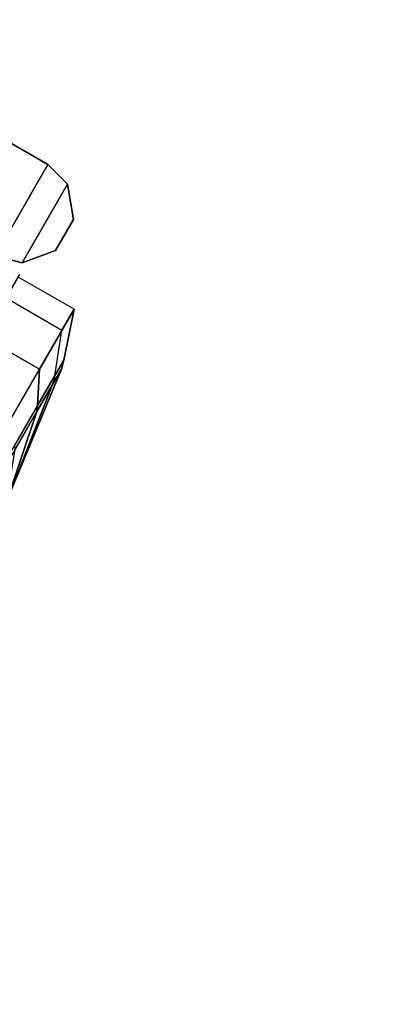
# Model space of a CAD drawing. Units: inches. Extents: x -35.9 to 35.9, y -20.9 to 20.9.
# Drawn here: x 24.4 to 26.5, y 7.8 to 13.6 of the extents above; entities that cross this region are included whole.
import ezdxf

# ---------------------------------------------------------------- set-up
doc = ezdxf.new("R2010")
doc.units = ezdxf.units.IN
doc.header["$MEASUREMENT"] = 0
doc.layers.add('TABLE-CASTER', color=6, linetype='Continuous')
doc.layers.add('TABLE-TOPVEN', color=6, linetype='Continuous')

msp = doc.modelspace()

# ---------------------------------------------------------------- linework, layer by layer
at = {"layer": 'TABLE-CASTER'}
for points in [[(23.8191, 12.4428, 0.8077), (24.1316, 12.9841, 0.8077), (24.5646, 12.7341, 0.8077), (24.2521, 12.1928, 0.8077)], [(24.5646, 12.7341, 0.9677), (24.1316, 12.9841, 0.9677), (23.8191, 12.4428, 0.9677), (24.2521, 12.1928, 0.9677)], [(24.5646, 12.7341, 0.9677), (24.5646, 12.7341, 0.8077), (24.1316, 12.9841, 0.8077), (24.1316, 12.9841, 0.9677)], [(24.4116, 12.151, 0.8077), (24.2521, 12.1928, 0.8077), (24.5646, 12.7341, 0.8077), (24.6806, 12.6168, 0.8077)], [(24.5646, 12.7341, 0.9677), (24.2521, 12.1928, 0.9677), (24.4116, 12.151, 0.9677), (24.6806, 12.6168, 0.9677)], [(24.6806, 12.6168, 0.9677), (24.6806, 12.6168, 0.8077), (24.5646, 12.7341, 0.8077), (24.5646, 12.7341, 0.9677)], [(24.4116, 12.151, 0.8077), (24.6806, 12.6168, 0.8077), (24.7159, 12.4081, 0.8077), (24.61, 12.2248, 0.8077)], [(24.7159, 12.4081, 0.9677), (24.6806, 12.6168, 0.9677), (24.4116, 12.151, 0.9677), (24.61, 12.2248, 0.9677)], [(24.6806, 12.6168, 0.9677), (24.7159, 12.4081, 0.9677), (24.7159, 12.4081, 0.8077), (24.6806, 12.6168, 0.8077)], [(24.61, 12.2248, 0.9677), (24.61, 12.2248, 0.8077), (24.7159, 12.4081, 0.8077), (24.7159, 12.4081, 0.9677)], [(24.61, 12.2248, 0.9677), (24.4116, 12.151, 0.9677), (24.4116, 12.151, 0.8077), (24.61, 12.2248, 0.8077)], [(24.2521, 12.1928, 0.9677), (24.2521, 12.1928, 0.8077), (24.4116, 12.151, 0.8077), (24.4116, 12.151, 0.9677)], [(24.3875, 12.0674, 1.336), (24.1823, 11.7119, 2.0469), (24.5135, 11.5207, 2.0469), (24.7188, 11.8761, 1.336)], [(24.0018, 11.3994, 0), (24.3162, 11.9439, 0.5276), (24.6475, 11.7527, 0.5276), (24.3331, 11.2081, 0)], [(24.5135, 11.5207, 2.0469), (24.5034, 11.307, 1.8202), (24.658, 11.5748, 1.2846), (24.7188, 11.8761, 1.336)], [(24.7188, 11.8761, 1.336), (24.658, 11.5748, 1.2846), (24.6043, 11.4818, 0.6755), (24.6475, 11.7527, 0.5276)], [(24.1823, 11.7119, 2.0469), (23.7966, 11.0439, 2.3276), (24.1279, 10.8527, 2.3276), (24.5135, 11.5207, 2.0469)], [(24.6441, 11.5212, 1.2752), (24.658, 11.5748, 1.2846), (24.5034, 11.307, 1.8202), (24.4987, 11.2695, 1.7788)], [(24.5936, 11.4338, 0.7026), (24.6043, 11.4818, 0.6755), (24.658, 11.5748, 1.2846), (24.6441, 11.5212, 1.2752)], [(24.1279, 10.8527, 2.3276), (24.2128, 10.8036, 2.0318), (24.5034, 11.307, 1.8202), (24.5135, 11.5207, 2.0469)], [(24.5936, 11.4338, 0.7026), (24.6441, 11.5212, 1.2752), (24.3206, 10.7414, 1.1276)], [(24.3206, 10.7414, 1.1276), (24.6441, 11.5212, 1.2752), (24.4987, 11.2695, 1.7788)], [(24.3709, 11.0481, 0.3289), (24.3674, 11.0714, 0.278), (24.6043, 11.4818, 0.6755), (24.5936, 11.4338, 0.7026)], [(24.3709, 11.0481, 0.3289), (24.5936, 11.4338, 0.7026), (24.3206, 10.7414, 1.1276)], [(24.4987, 11.2695, 1.7788), (24.5034, 11.307, 1.8202), (24.2128, 10.8036, 2.0318), (24.2255, 10.7963, 1.9776)], [(24.4987, 11.2695, 1.7788), (24.2255, 10.7963, 1.9776), (24.3206, 10.7414, 1.1276)]]:
    msp.add_3dface(points, dxfattribs=at)
for points, invisible_edges in [([(24.3966, 12.0832, 1.1276), (24.6475, 11.7527, 0.5276), (24.3162, 11.9439, 0.5276)], 3), ([(24.3966, 12.0832, 1.1276), (24.3875, 12.0674, 1.336), (24.7188, 11.8761, 1.336)], 14), ([(24.6475, 11.7527, 0.5276), (24.3966, 12.0832, 1.1276), (24.7188, 11.8761, 1.336)], 3), ([(24.6475, 11.7527, 0.5276), (24.6043, 11.4818, 0.6755), (24.3331, 11.2081, 0)], 3), ([(24.6043, 11.4818, 0.6755), (24.3674, 11.0714, 0.278), (24.3331, 11.2081, 0)], 14)]:
    msp.add_3dface(points, dxfattribs=dict(at, invisible_edges=invisible_edges))
at = {"layer": 'TABLE-TOPVEN', "invisible_edges": 15}
for points in [[(26.3372, -20.4074, 27.324), (21.5632, -20.7059, 27.324), (21.5623, 20.6962, 27.324), (26.3372, 20.3978, 27.324)], [(26.3372, -20.4074, 28.5), (26.3372, 20.3978, 28.5), (21.5629, 20.6963, 28.5), (21.5631, -20.7059, 28.5)], [(26.3372, 20.3978, 27.324), (26.9928, 20.3267, 27.324), (27.1374, -20.3146, 27.324), (26.3372, -20.4074, 27.324)], [(26.3372, 20.3978, 28.5), (26.3372, -20.4074, 28.5), (27.1385, -20.3144, 28.5), (26.9902, 20.3271, 28.5)]]:
    msp.add_3dface(points, dxfattribs=at)

doc.saveas('drawing.dxf')
